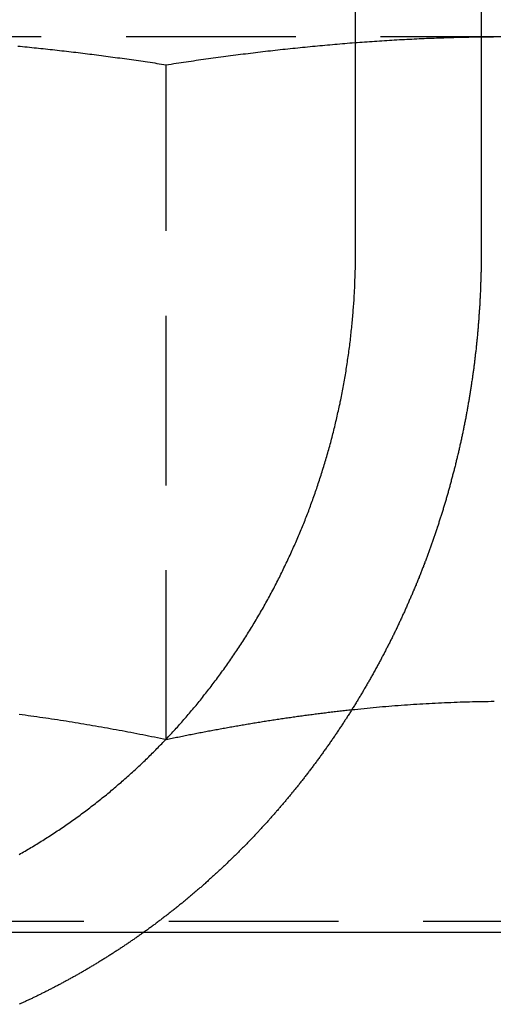
# Model space of a CAD drawing. Extents: x 195 to 1538, y 531 to 1057.
# Drawn here: x 1296 to 1299, y 966 to 973 of the extents above; entities that cross this region are included whole.
import ezdxf

# ---------------------------------------------------------------- set-up
doc = ezdxf.new("R2010")
doc.units = 0
doc.header["$LTSCALE"] = 5
doc.linetypes.add('VERDECKT', pattern=[0.375, 0.25, -0.125])
doc.layers.get('0').update_dxf_attribs({"linetype": 'CONTINUOUS'})
doc.layers.add('STEMPEL', color=3, linetype='CONTINUOUS')

# ---------------------------------------------------------------- blocks, each defined once
blk = doc.blocks.new('A$C63EDF19C')
at = {"extrusion": (-2e-16, 1, -2e-16)}
for p, q in [((-433.85406, 34), (-433.85406, 40.5)), ((-432.92801, 40.5), (-432.92801, 34)), ((-432.92801, 35.6), (-432.74878, 35.6)), ((-459.59368, 29), (-199.59368, 29))]:
    blk.add_line(p, q, dxfattribs=at)
at = {"color": 1, "linetype": 'VERDECKT', "extrusion": (-2e-16, 1, -2e-16)}
for p, q in [((-437.41988, 35.6), (-432.92801, 35.6)), ((-435.24878, 30.41792), (-435.24878, 35.39274)), ((-432.10553, 29.07743), (-438.39203, 29.07743))]:
    blk.add_line(p, q, dxfattribs=at)
at = {"color": 1}
for points in [[(-436.343, 35.5306, 0), (-436.326, 35.529, 0), (-436.309, 35.5273, 0), (-436.292, 35.5256, 0), (-436.274, 35.524, 0), (-436.257, 35.5223, 0), (-436.24, 35.5205, 0), (-436.223, 35.5188, 0), (-436.206, 35.517, 0), (-436.189, 35.5153, 0), (-436.172, 35.5135, 0), (-436.155, 35.5117, 0), (-436.138, 35.5098, 0), (-436.121, 35.508, 0), (-436.104, 35.5061, 0), (-436.086, 35.5042, 0), (-436.069, 35.5024, 0), (-436.052, 35.5004, 0), (-436.035, 35.4985, 0), (-436.018, 35.4966, 0), (-436.001, 35.4946, 0), (-435.984, 35.4926, 0), (-435.967, 35.4906, 0), (-435.95, 35.4886, 0), (-435.933, 35.4866, 0), (-435.915, 35.4846, 0), (-435.898, 35.4825, 0), (-435.881, 35.4804, 0), (-435.864, 35.4783, 0), (-435.847, 35.4762, 0), (-435.83, 35.4741, 0), (-435.813, 35.472, 0), (-435.796, 35.4698, 0), (-435.779, 35.4676, 0), (-435.762, 35.4655, 0), (-435.745, 35.4633, 0), (-435.727, 35.461, 0), (-435.71, 35.4588, 0), (-435.693, 35.4565, 0), (-435.676, 35.4543, 0), (-435.659, 35.452, 0), (-435.642, 35.4497, 0), (-435.625, 35.4474, 0), (-435.608, 35.4451, 0), (-435.591, 35.4427, 0), (-435.574, 35.4404, 0), (-435.556, 35.438, 0), (-435.539, 35.4356, 0), (-435.522, 35.4332, 0), (-435.505, 35.4308, 0), (-435.488, 35.4284, 0), (-435.471, 35.4259, 0), (-435.454, 35.4234, 0), (-435.437, 35.421, 0), (-435.42, 35.4185, 0), (-435.403, 35.416, 0), (-435.386, 35.4134, 0), (-435.368, 35.4109, 0), (-435.351, 35.4084, 0), (-435.334, 35.4058, 0), (-435.317, 35.4032, 0), (-435.3, 35.4006, 0), (-435.283, 35.398, 0), (-435.266, 35.3954, 0), (-435.249, 35.3927, 0)], [(-435.249, 35.3927, 0), (-435.231, 35.3956, 0), (-435.212, 35.3984, 0), (-435.194, 35.4011, 0), (-435.176, 35.4039, 0), (-435.157, 35.4067, 0), (-435.139, 35.4094, 0), (-435.121, 35.4121, 0), (-435.103, 35.4148, 0), (-435.084, 35.4175, 0), (-435.066, 35.4202, 0), (-435.048, 35.4228, 0), (-435.029, 35.4255, 0), (-435.011, 35.4281, 0), (-434.993, 35.4307, 0), (-434.975, 35.4333, 0), (-434.956, 35.4359, 0), (-434.938, 35.4384, 0), (-434.92, 35.4409, 0), (-434.902, 35.4435, 0), (-434.883, 35.446, 0), (-434.865, 35.4484, 0), (-434.847, 35.4509, 0), (-434.828, 35.4533, 0), (-434.81, 35.4558, 0), (-434.792, 35.4582, 0), (-434.774, 35.4606, 0), (-434.755, 35.4629, 0), (-434.737, 35.4653, 0), (-434.719, 35.4676, 0), (-434.701, 35.47, 0), (-434.682, 35.4723, 0), (-434.664, 35.4745, 0), (-434.646, 35.4768, 0), (-434.627, 35.4791, 0), (-434.609, 35.4813, 0), (-434.591, 35.4835, 0), (-434.573, 35.4857, 0), (-434.554, 35.4879, 0), (-434.536, 35.49, 0), (-434.518, 35.4922, 0), (-434.5, 35.4943, 0), (-434.481, 35.4964, 0), (-434.463, 35.4984, 0), (-434.445, 35.5005, 0), (-434.426, 35.5026, 0), (-434.408, 35.5046, 0), (-434.39, 35.5066, 0), (-434.372, 35.5086, 0), (-434.353, 35.5105, 0), (-434.335, 35.5125, 0), (-434.317, 35.5144, 0), (-434.299, 35.5163, 0), (-434.28, 35.5182, 0), (-434.262, 35.5201, 0), (-434.244, 35.5219, 0), (-434.225, 35.5237, 0), (-434.207, 35.5255, 0), (-434.189, 35.5273, 0), (-434.171, 35.5291, 0), (-434.152, 35.5308, 0), (-434.134, 35.5326, 0), (-434.116, 35.5343, 0), (-434.098, 35.536, 0), (-434.079, 35.5376, 0), (-434.061, 35.5393, 0), (-434.043, 35.5409, 0), (-434.024, 35.5425, 0), (-434.006, 35.5441, 0), (-433.988, 35.5456, 0), (-433.97, 35.5472, 0), (-433.951, 35.5487, 0), (-433.933, 35.5502, 0), (-433.915, 35.5517, 0), (-433.897, 35.5532, 0), (-433.878, 35.5546, 0), (-433.86, 35.556, 0), (-433.842, 35.5574, 0), (-433.823, 35.5588, 0), (-433.805, 35.5601, 0), (-433.787, 35.5615, 0), (-433.769, 35.5628, 0), (-433.75, 35.5641, 0), (-433.732, 35.5653, 0), (-433.714, 35.5666, 0), (-433.696, 35.5678, 0), (-433.677, 35.569, 0), (-433.659, 35.5702, 0), (-433.641, 35.5713, 0), (-433.622, 35.5725, 0), (-433.604, 35.5736, 0), (-433.586, 35.5747, 0), (-433.568, 35.5758, 0), (-433.549, 35.5768, 0), (-433.531, 35.5778, 0), (-433.513, 35.5788, 0), (-433.494, 35.5798, 0), (-433.476, 35.5808, 0), (-433.458, 35.5817, 0), (-433.44, 35.5826, 0), (-433.421, 35.5835, 0), (-433.403, 35.5844, 0), (-433.385, 35.5852, 0), (-433.367, 35.5861, 0), (-433.348, 35.5869, 0), (-433.33, 35.5876, 0), (-433.312, 35.5884, 0), (-433.293, 35.5891, 0), (-433.275, 35.5898, 0), (-433.257, 35.5905, 0), (-433.239, 35.5912, 0), (-433.22, 35.5918, 0), (-433.202, 35.5924, 0), (-433.184, 35.593, 0), (-433.166, 35.5936, 0), (-433.147, 35.5941, 0), (-433.129, 35.5947, 0), (-433.111, 35.5952, 0), (-433.092, 35.5956, 0), (-433.074, 35.5961, 0), (-433.056, 35.5965, 0), (-433.038, 35.5969, 0), (-433.019, 35.5973, 0), (-433.001, 35.5976, 0), (-432.983, 35.598, 0), (-432.965, 35.5983, 0), (-432.946, 35.5985, 0), (-432.928, 35.5988, 0)], [(-435.249, 30.4179, 0), (-435.27, 30.4225, 0), (-435.292, 30.427, 0), (-435.314, 30.4314, 0), (-435.335, 30.4359, 0), (-435.357, 30.4403, 0), (-435.379, 30.4447, 0), (-435.4, 30.449, 0), (-435.422, 30.4534, 0), (-435.444, 30.4576, 0), (-435.466, 30.4619, 0), (-435.487, 30.4661, 0), (-435.509, 30.4703, 0), (-435.531, 30.4745, 0), (-435.552, 30.4786, 0), (-435.574, 30.4827, 0), (-435.596, 30.4867, 0), (-435.617, 30.4907, 0), (-435.639, 30.4947, 0), (-435.661, 30.4987, 0), (-435.682, 30.5026, 0), (-435.704, 30.5065, 0), (-435.726, 30.5104, 0), (-435.747, 30.5142, 0), (-435.769, 30.518, 0), (-435.791, 30.5217, 0), (-435.812, 30.5254, 0), (-435.834, 30.5291, 0), (-435.856, 30.5328, 0), (-435.877, 30.5364, 0), (-435.899, 30.5399, 0), (-435.921, 30.5435, 0), (-435.942, 30.547, 0), (-435.964, 30.5505, 0), (-435.986, 30.5539, 0), (-436.007, 30.5573, 0), (-436.029, 30.5607, 0), (-436.051, 30.564, 0), (-436.072, 30.5673, 0), (-436.094, 30.5705, 0), (-436.116, 30.5737, 0), (-436.137, 30.5769, 0), (-436.159, 30.5801, 0), (-436.181, 30.5832, 0), (-436.202, 30.5862, 0), (-436.224, 30.5893, 0), (-436.246, 30.5923, 0), (-436.267, 30.5952, 0), (-436.289, 30.5981, 0), (-436.311, 30.601, 0), (-436.332, 30.6038, 0)], [(-433.883, 30.6373, 0), (-433.893, 30.6361, 0), (-433.904, 30.635, 0), (-433.915, 30.6338, 0), (-433.926, 30.6326, 0), (-433.936, 30.6314, 0), (-433.947, 30.6302, 0), (-433.958, 30.629, 0), (-433.969, 30.6278, 0), (-433.979, 30.6266, 0), (-433.99, 30.6253, 0), (-434.001, 30.6241, 0), (-434.012, 30.6228, 0), (-434.022, 30.6216, 0), (-434.033, 30.6203, 0), (-434.044, 30.619, 0), (-434.055, 30.6177, 0), (-434.066, 30.6164, 0), (-434.076, 30.6151, 0), (-434.087, 30.6138, 0), (-434.098, 30.6124, 0), (-434.109, 30.6111, 0), (-434.119, 30.6097, 0), (-434.13, 30.6084, 0), (-434.141, 30.607, 0), (-434.152, 30.6056, 0), (-434.162, 30.6042, 0), (-434.173, 30.6028, 0), (-434.184, 30.6014, 0), (-434.195, 30.6, 0), (-434.205, 30.5985, 0), (-434.216, 30.5971, 0), (-434.227, 30.5956, 0), (-434.238, 30.5942, 0), (-434.248, 30.5927, 0), (-434.259, 30.5912, 0), (-434.27, 30.5898, 0), (-434.281, 30.5883, 0), (-434.291, 30.5868, 0), (-434.302, 30.5852, 0), (-434.313, 30.5837, 0), (-434.324, 30.5822, 0), (-434.334, 30.5806, 0), (-434.345, 30.5791, 0), (-434.356, 30.5775, 0), (-434.367, 30.576, 0), (-434.377, 30.5744, 0), (-434.388, 30.5728, 0), (-434.399, 30.5712, 0), (-434.41, 30.5696, 0), (-434.42, 30.568, 0), (-434.431, 30.5664, 0), (-434.442, 30.5647, 0), (-434.453, 30.5631, 0), (-434.464, 30.5614, 0), (-434.474, 30.5598, 0), (-434.485, 30.5581, 0), (-434.496, 30.5564, 0), (-434.507, 30.5547, 0), (-434.517, 30.553, 0), (-434.528, 30.5513, 0), (-434.539, 30.5496, 0), (-434.55, 30.5479, 0), (-434.56, 30.5462, 0), (-434.571, 30.5444, 0), (-434.582, 30.5427, 0), (-434.593, 30.5409, 0), (-434.603, 30.5392, 0), (-434.614, 30.5374, 0), (-434.625, 30.5356, 0), (-434.636, 30.5338, 0), (-434.646, 30.532, 0), (-434.657, 30.5302, 0), (-434.668, 30.5284, 0), (-434.679, 30.5266, 0), (-434.689, 30.5247, 0), (-434.7, 30.5229, 0), (-434.711, 30.521, 0), (-434.722, 30.5192, 0), (-434.732, 30.5173, 0), (-434.743, 30.5154, 0), (-434.754, 30.5135, 0), (-434.765, 30.5116, 0), (-434.775, 30.5097, 0), (-434.786, 30.5078, 0), (-434.797, 30.5059, 0), (-434.808, 30.504, 0), (-434.819, 30.502, 0), (-434.829, 30.5001, 0), (-434.84, 30.4981, 0), (-434.851, 30.4962, 0), (-434.862, 30.4942, 0), (-434.872, 30.4922, 0), (-434.883, 30.4902, 0), (-434.894, 30.4883, 0), (-434.905, 30.4862, 0), (-434.915, 30.4842, 0), (-434.926, 30.4822, 0), (-434.937, 30.4802, 0), (-434.948, 30.4782, 0), (-434.958, 30.4761, 0), (-434.969, 30.4741, 0), (-434.98, 30.472, 0), (-434.991, 30.4699, 0), (-435.001, 30.4679, 0), (-435.012, 30.4658, 0), (-435.023, 30.4637, 0), (-435.034, 30.4616, 0), (-435.044, 30.4595, 0), (-435.055, 30.4574, 0), (-435.066, 30.4552, 0), (-435.077, 30.4531, 0), (-435.087, 30.451, 0), (-435.098, 30.4488, 0), (-435.109, 30.4467, 0), (-435.12, 30.4445, 0), (-435.13, 30.4423, 0), (-435.141, 30.4401, 0), (-435.152, 30.438, 0), (-435.163, 30.4358, 0), (-435.173, 30.4336, 0), (-435.184, 30.4313, 0), (-435.195, 30.4291, 0), (-435.206, 30.4269, 0), (-435.217, 30.4247, 0), (-435.227, 30.4224, 0), (-435.238, 30.4202, 0), (-435.249, 30.4179, 0)], [(-435.413, 29, 0), (-435.419, 28.9959, 0), (-435.424, 28.9918, 0), (-435.43, 28.9876, 0), (-435.436, 28.9835, 0), (-435.442, 28.9794, 0), (-435.448, 28.9753, 0), (-435.453, 28.9713, 0), (-435.459, 28.9672, 0), (-435.465, 28.9631, 0), (-435.471, 28.9591, 0), (-435.477, 28.955, 0), (-435.482, 28.951, 0), (-435.488, 28.947, 0), (-435.494, 28.9429, 0), (-435.5, 28.9389, 0), (-435.506, 28.9349, 0), (-435.512, 28.9309, 0), (-435.517, 28.9269, 0), (-435.523, 28.9229, 0), (-435.529, 28.919, 0), (-435.535, 28.915, 0), (-435.541, 28.911, 0), (-435.547, 28.9071, 0), (-435.553, 28.9032, 0), (-435.558, 28.8992, 0), (-435.564, 28.8953, 0), (-435.57, 28.8914, 0), (-435.576, 28.8875, 0), (-435.582, 28.8836, 0), (-435.588, 28.8797, 0), (-435.594, 28.8758, 0), (-435.6, 28.8719, 0), (-435.606, 28.8681, 0), (-435.611, 28.8642, 0), (-435.617, 28.8604, 0), (-435.623, 28.8566, 0), (-435.629, 28.8527, 0), (-435.635, 28.8489, 0), (-435.641, 28.8451, 0), (-435.647, 28.8413, 0), (-435.653, 28.8375, 0), (-435.659, 28.8337, 0), (-435.665, 28.8299, 0), (-435.671, 28.8262, 0), (-435.677, 28.8224, 0), (-435.682, 28.8187, 0), (-435.688, 28.8149, 0), (-435.694, 28.8112, 0), (-435.7, 28.8075, 0), (-435.706, 28.8038, 0), (-435.712, 28.8001, 0), (-435.718, 28.7964, 0), (-435.724, 28.7927, 0), (-435.73, 28.789, 0), (-435.736, 28.7854, 0), (-435.742, 28.7817, 0), (-435.748, 28.7781, 0), (-435.754, 28.7744, 0), (-435.76, 28.7708, 0), (-435.766, 28.7672, 0), (-435.772, 28.7636, 0), (-435.778, 28.76, 0), (-435.784, 28.7564, 0), (-435.79, 28.7528, 0), (-435.796, 28.7492, 0), (-435.802, 28.7457, 0), (-435.808, 28.7421, 0), (-435.814, 28.7386, 0), (-435.819, 28.735, 0), (-435.825, 28.7315, 0), (-435.831, 28.728, 0), (-435.837, 28.7245, 0), (-435.843, 28.721, 0), (-435.849, 28.7175, 0), (-435.855, 28.714, 0), (-435.861, 28.7106, 0), (-435.867, 28.7071, 0), (-435.873, 28.7037, 0), (-435.879, 28.7002, 0), (-435.885, 28.6968, 0), (-435.891, 28.6934, 0), (-435.897, 28.69, 0), (-435.903, 28.6866, 0), (-435.909, 28.6832, 0), (-435.915, 28.6798, 0), (-435.921, 28.6764, 0), (-435.927, 28.6731, 0), (-435.933, 28.6697, 0), (-435.939, 28.6664, 0), (-435.945, 28.6631, 0), (-435.951, 28.6597, 0), (-435.957, 28.6564, 0), (-435.963, 28.6531, 0), (-435.969, 28.6499, 0), (-435.975, 28.6466, 0), (-435.981, 28.6433, 0), (-435.987, 28.64, 0), (-435.993, 28.6368, 0), (-435.999, 28.6336, 0), (-436.005, 28.6303, 0), (-436.011, 28.6271, 0), (-436.017, 28.6239, 0), (-436.023, 28.6207, 0), (-436.029, 28.6175, 0), (-436.035, 28.6143, 0), (-436.041, 28.6112, 0), (-436.047, 28.608, 0), (-436.053, 28.6048, 0), (-436.059, 28.6017, 0), (-436.065, 28.5986, 0), (-436.071, 28.5955, 0), (-436.077, 28.5923, 0), (-436.083, 28.5892, 0), (-436.089, 28.5862, 0), (-436.095, 28.5831, 0), (-436.101, 28.58, 0), (-436.107, 28.577, 0), (-436.113, 28.5739, 0), (-436.119, 28.5709, 0), (-436.125, 28.5678, 0), (-436.131, 28.5648, 0), (-436.137, 28.5618, 0), (-436.143, 28.5588, 0), (-436.149, 28.5558, 0), (-436.155, 28.5528, 0), (-436.161, 28.5499, 0), (-436.167, 28.5469, 0), (-436.172, 28.544, 0), (-436.178, 28.541, 0), (-436.184, 28.5381, 0), (-436.19, 28.5352, 0), (-436.196, 28.5323, 0), (-436.202, 28.5294, 0), (-436.208, 28.5265, 0), (-436.214, 28.5236, 0), (-436.22, 28.5207, 0), (-436.226, 28.5179, 0), (-436.232, 28.515, 0), (-436.238, 28.5122, 0), (-436.244, 28.5094, 0), (-436.25, 28.5066, 0), (-436.256, 28.5038, 0), (-436.262, 28.501, 0), (-436.267, 28.4982, 0), (-436.273, 28.4954, 0), (-436.279, 28.4926, 0), (-436.285, 28.4899, 0), (-436.291, 28.4871, 0), (-436.297, 28.4844, 0), (-436.303, 28.4817, 0), (-436.309, 28.479, 0), (-436.315, 28.4763, 0), (-436.321, 28.4736, 0), (-436.326, 28.4709, 0), (-436.332, 28.4682, 0)]]:
    blk.add_polyline3d(points, dxfattribs=at)
for points in [[(-432.928, 35.5988, 0), (-432.927, 35.5988, 0), (-432.925, 35.5988, 0), (-432.924, 35.5989, 0), (-432.922, 35.5989, 0), (-432.921, 35.5989, 0), (-432.92, 35.5989, 0), (-432.918, 35.5989, 0), (-432.917, 35.5989, 0), (-432.915, 35.599, 0), (-432.914, 35.599, 0), (-432.912, 35.599, 0), (-432.911, 35.599, 0), (-432.91, 35.599, 0), (-432.908, 35.5991, 0), (-432.907, 35.5991, 0), (-432.905, 35.5991, 0), (-432.904, 35.5991, 0), (-432.903, 35.5991, 0), (-432.901, 35.5991, 0), (-432.9, 35.5991, 0), (-432.898, 35.5992, 0), (-432.897, 35.5992, 0), (-432.896, 35.5992, 0), (-432.894, 35.5992, 0), (-432.893, 35.5992, 0), (-432.891, 35.5992, 0), (-432.89, 35.5993, 0), (-432.888, 35.5993, 0), (-432.887, 35.5993, 0), (-432.886, 35.5993, 0), (-432.884, 35.5993, 0), (-432.883, 35.5993, 0), (-432.881, 35.5993, 0), (-432.88, 35.5994, 0), (-432.879, 35.5994, 0), (-432.877, 35.5994, 0), (-432.876, 35.5994, 0), (-432.874, 35.5994, 0), (-432.873, 35.5994, 0), (-432.872, 35.5994, 0), (-432.87, 35.5994, 0), (-432.869, 35.5995, 0), (-432.867, 35.5995, 0), (-432.866, 35.5995, 0), (-432.865, 35.5995, 0), (-432.863, 35.5995, 0), (-432.862, 35.5995, 0), (-432.86, 35.5995, 0), (-432.859, 35.5995, 0), (-432.857, 35.5996, 0), (-432.856, 35.5996, 0), (-432.855, 35.5996, 0), (-432.853, 35.5996, 0), (-432.852, 35.5996, 0), (-432.85, 35.5996, 0), (-432.849, 35.5996, 0), (-432.848, 35.5996, 0), (-432.846, 35.5996, 0), (-432.845, 35.5997, 0), (-432.843, 35.5997, 0), (-432.842, 35.5997, 0), (-432.841, 35.5997, 0), (-432.839, 35.5997, 0), (-432.838, 35.5997, 0)], [(-436.333, 29.573, 0), (-436.322, 29.5791, 0), (-436.311, 29.5854, 0), (-436.3, 29.5916, 0), (-436.289, 29.5979, 0), (-436.278, 29.6042, 0), (-436.267, 29.6106, 0), (-436.257, 29.617, 0), (-436.246, 29.6234, 0), (-436.235, 29.6299, 0), (-436.224, 29.6364, 0), (-436.213, 29.643, 0), (-436.203, 29.6496, 0), (-436.192, 29.6562, 0), (-436.181, 29.6628, 0), (-436.17, 29.6695, 0), (-436.159, 29.6763, 0), (-436.149, 29.683, 0), (-436.138, 29.6898, 0), (-436.127, 29.6967, 0), (-436.116, 29.7035, 0), (-436.106, 29.7104, 0), (-436.095, 29.7174, 0), (-436.084, 29.7243, 0), (-436.073, 29.7313, 0), (-436.063, 29.7384, 0), (-436.052, 29.7455, 0), (-436.041, 29.7526, 0), (-436.031, 29.7597, 0), (-436.02, 29.7669, 0), (-436.009, 29.7741, 0), (-435.999, 29.7814, 0), (-435.988, 29.7886, 0), (-435.978, 29.7959, 0), (-435.967, 29.8033, 0), (-435.957, 29.8107, 0), (-435.946, 29.8181, 0), (-435.936, 29.8255, 0), (-435.925, 29.833, 0), (-435.915, 29.8405, 0), (-435.904, 29.8481, 0), (-435.894, 29.8556, 0), (-435.883, 29.8632, 0), (-435.873, 29.8709, 0), (-435.863, 29.8785, 0), (-435.852, 29.8862, 0), (-435.842, 29.894, 0), (-435.832, 29.9017, 0), (-435.822, 29.9095, 0), (-435.811, 29.9173, 0), (-435.801, 29.9252, 0), (-435.791, 29.9331, 0), (-435.781, 29.941, 0), (-435.771, 29.9489, 0), (-435.76, 29.9568, 0), (-435.75, 29.9648, 0), (-435.74, 29.9728, 0), (-435.73, 29.9809, 0), (-435.72, 29.9889, 0), (-435.71, 29.997, 0), (-435.7, 30.0051, 0), (-435.69, 30.0132, 0), (-435.68, 30.0214, 0), (-435.67, 30.0296, 0), (-435.66, 30.0377, 0), (-435.651, 30.046, 0), (-435.641, 30.0542, 0), (-435.631, 30.0625, 0), (-435.621, 30.0708, 0), (-435.612, 30.0791, 0), (-435.602, 30.0874, 0), (-435.592, 30.0957, 0), (-435.582, 30.1041, 0), (-435.573, 30.1125, 0), (-435.563, 30.1209, 0), (-435.554, 30.1293, 0), (-435.544, 30.1377, 0), (-435.535, 30.1462, 0), (-435.525, 30.1547, 0), (-435.516, 30.1631, 0), (-435.506, 30.1716, 0), (-435.497, 30.1802, 0), (-435.488, 30.1887, 0), (-435.478, 30.1972, 0), (-435.469, 30.2058, 0), (-435.46, 30.2144, 0), (-435.451, 30.223, 0), (-435.441, 30.2316, 0), (-435.432, 30.2402, 0), (-435.423, 30.2488, 0), (-435.414, 30.2575, 0), (-435.405, 30.2661, 0), (-435.396, 30.2748, 0), (-435.387, 30.2834, 0), (-435.378, 30.2921, 0), (-435.369, 30.3008, 0), (-435.36, 30.3095, 0), (-435.352, 30.3182, 0), (-435.343, 30.327, 0), (-435.334, 30.3357, 0), (-435.325, 30.3444, 0), (-435.317, 30.3532, 0), (-435.308, 30.3619, 0), (-435.3, 30.3707, 0), (-435.291, 30.3794, 0), (-435.282, 30.3882, 0), (-435.274, 30.397, 0), (-435.266, 30.4057, 0), (-435.257, 30.4145, 0), (-435.249, 30.4233, 0), (-435.24, 30.4321, 0), (-435.232, 30.4409, 0), (-435.224, 30.4497, 0), (-435.216, 30.4585, 0), (-435.208, 30.4673, 0), (-435.199, 30.4761, 0), (-435.191, 30.485, 0), (-435.183, 30.4939, 0), (-435.175, 30.5029, 0), (-435.167, 30.5119, 0), (-435.159, 30.521, 0), (-435.151, 30.5301, 0), (-435.142, 30.5392, 0), (-435.134, 30.5484, 0), (-435.126, 30.5576, 0), (-435.118, 30.5669, 0), (-435.11, 30.5762, 0), (-435.102, 30.5856, 0), (-435.094, 30.5949, 0), (-435.086, 30.6044, 0), (-435.078, 30.6139, 0), (-435.07, 30.6234, 0), (-435.062, 30.6329, 0), (-435.053, 30.6425, 0), (-435.045, 30.6522, 0), (-435.037, 30.6618, 0), (-435.029, 30.6715, 0), (-435.021, 30.6813, 0), (-435.013, 30.6911, 0), (-435.005, 30.7009, 0), (-434.997, 30.7108, 0), (-434.989, 30.7206, 0), (-434.981, 30.7306, 0), (-434.973, 30.7406, 0), (-434.966, 30.7506, 0), (-434.958, 30.7606, 0), (-434.95, 30.7707, 0), (-434.942, 30.7808, 0), (-434.934, 30.7909, 0), (-434.926, 30.8011, 0), (-434.918, 30.8113, 0), (-434.91, 30.8216, 0), (-434.903, 30.8319, 0), (-434.895, 30.8422, 0), (-434.887, 30.8525, 0), (-434.879, 30.8629, 0), (-434.871, 30.8733, 0), (-434.864, 30.8838, 0), (-434.856, 30.8942, 0), (-434.848, 30.9048, 0), (-434.841, 30.9153, 0), (-434.833, 30.9259, 0), (-434.825, 30.9365, 0), (-434.818, 30.9471, 0), (-434.81, 30.9577, 0), (-434.802, 30.9684, 0), (-434.795, 30.9792, 0), (-434.787, 30.9899, 0), (-434.78, 31.0007, 0), (-434.772, 31.0115, 0), (-434.765, 31.0223, 0), (-434.757, 31.0332, 0), (-434.75, 31.044, 0), (-434.743, 31.055, 0), (-434.735, 31.0659, 0), (-434.728, 31.0769, 0), (-434.721, 31.0878, 0), (-434.713, 31.0989, 0), (-434.706, 31.1099, 0), (-434.699, 31.121, 0), (-434.692, 31.1321, 0), (-434.684, 31.1432, 0), (-434.677, 31.1543, 0), (-434.67, 31.1655, 0), (-434.663, 31.1767, 0), (-434.656, 31.1879, 0), (-434.649, 31.1991, 0), (-434.642, 31.2103, 0), (-434.635, 31.2216, 0), (-434.628, 31.2329, 0), (-434.621, 31.2442, 0), (-434.614, 31.2556, 0), (-434.607, 31.2669, 0), (-434.6, 31.2783, 0), (-434.593, 31.2897, 0), (-434.587, 31.3011, 0), (-434.58, 31.3126, 0), (-434.573, 31.324, 0), (-434.566, 31.3355, 0), (-434.56, 31.347, 0), (-434.553, 31.3585, 0), (-434.546, 31.37, 0), (-434.54, 31.3815, 0), (-434.533, 31.3931, 0), (-434.527, 31.4046, 0), (-434.52, 31.4162, 0), (-434.514, 31.4278, 0), (-434.508, 31.4394, 0), (-434.501, 31.451, 0), (-434.495, 31.4626, 0), (-434.489, 31.4743, 0), (-434.482, 31.4859, 0), (-434.476, 31.4976, 0), (-434.47, 31.5092, 0), (-434.464, 31.5209, 0), (-434.457, 31.5326, 0), (-434.451, 31.5443, 0), (-434.445, 31.556, 0), (-434.439, 31.5677, 0), (-434.433, 31.5794, 0), (-434.427, 31.5911, 0), (-434.421, 31.6029, 0), (-434.415, 31.6146, 0), (-434.409, 31.6263, 0), (-434.404, 31.6381, 0), (-434.398, 31.6498, 0), (-434.392, 31.6615, 0), (-434.386, 31.6733, 0), (-434.381, 31.685, 0), (-434.375, 31.6968, 0), (-434.369, 31.7085, 0), (-434.364, 31.7203, 0), (-434.358, 31.7321, 0), (-434.353, 31.7438, 0), (-434.347, 31.7556, 0), (-434.342, 31.7673, 0), (-434.336, 31.7791, 0), (-434.331, 31.7908, 0), (-434.325, 31.8026, 0), (-434.32, 31.8143, 0), (-434.315, 31.826, 0), (-434.31, 31.8378, 0), (-434.304, 31.8495, 0), (-434.299, 31.8612, 0), (-434.294, 31.8729, 0), (-434.289, 31.8846, 0), (-434.284, 31.8963, 0), (-434.279, 31.908, 0), (-434.274, 31.9197, 0), (-434.269, 31.9314, 0), (-434.264, 31.9431, 0), (-434.259, 31.9547, 0), (-434.254, 31.9664, 0), (-434.25, 31.978, 0), (-434.245, 31.9896, 0), (-434.24, 32.0012, 0), (-434.235, 32.0128, 0), (-434.231, 32.0244, 0), (-434.226, 32.036, 0), (-434.222, 32.0476, 0), (-434.217, 32.0591, 0), (-434.213, 32.0707, 0), (-434.208, 32.0822, 0), (-434.204, 32.0937, 0), (-434.199, 32.1053, 0), (-434.195, 32.1168, 0), (-434.191, 32.1285, 0), (-434.186, 32.1401, 0), (-434.182, 32.1519, 0), (-434.178, 32.1636, 0), (-434.173, 32.1754, 0), (-434.169, 32.1872, 0), (-434.165, 32.1991, 0), (-434.161, 32.211, 0), (-434.156, 32.2229, 0), (-434.152, 32.2349, 0), (-434.148, 32.2469, 0), (-434.144, 32.2589, 0), (-434.14, 32.271, 0), (-434.136, 32.2831, 0), (-434.132, 32.2953, 0), (-434.128, 32.3074, 0), (-434.124, 32.3196, 0), (-434.12, 32.3319, 0), (-434.116, 32.3442, 0), (-434.112, 32.3565, 0), (-434.108, 32.3688, 0), (-434.104, 32.3812, 0), (-434.1, 32.3936, 0), (-434.096, 32.406, 0), (-434.092, 32.4185, 0), (-434.088, 32.4309, 0), (-434.084, 32.4435, 0), (-434.081, 32.456, 0), (-434.077, 32.4686, 0), (-434.073, 32.4812, 0), (-434.069, 32.4938, 0), (-434.066, 32.5064, 0), (-434.062, 32.5191, 0), (-434.059, 32.5318, 0), (-434.055, 32.5445, 0), (-434.051, 32.5573, 0), (-434.048, 32.5701, 0), (-434.044, 32.5829, 0), (-434.041, 32.5957, 0), (-434.037, 32.6085, 0), (-434.034, 32.6214, 0), (-434.03, 32.6343, 0), (-434.027, 32.6472, 0), (-434.024, 32.6601, 0), (-434.02, 32.673, 0), (-434.017, 32.686, 0), (-434.014, 32.699, 0), (-434.011, 32.712, 0), (-434.007, 32.725, 0), (-434.004, 32.7381, 0), (-434.001, 32.7511, 0), (-433.998, 32.7642, 0), (-433.995, 32.7773, 0), (-433.992, 32.7904, 0), (-433.989, 32.8035, 0), (-433.986, 32.8166, 0), (-433.983, 32.8298, 0), (-433.98, 32.843, 0), (-433.977, 32.8562, 0), (-433.974, 32.8693, 0), (-433.971, 32.8826, 0), (-433.968, 32.8958, 0), (-433.966, 32.909, 0), (-433.963, 32.9222, 0), (-433.96, 32.9355, 0), (-433.958, 32.9488, 0), (-433.955, 32.962, 0), (-433.952, 32.9753, 0), (-433.95, 32.9886, 0), (-433.947, 33.0019, 0), (-433.945, 33.0152, 0), (-433.942, 33.0286, 0), (-433.94, 33.0419, 0), (-433.937, 33.0552, 0), (-433.935, 33.0686, 0), (-433.933, 33.0819, 0), (-433.931, 33.0953, 0), (-433.928, 33.1086, 0), (-433.926, 33.122, 0), (-433.924, 33.1353, 0), (-433.922, 33.1487, 0), (-433.92, 33.1621, 0), (-433.918, 33.1755, 0), (-433.916, 33.1888, 0), (-433.913, 33.2022, 0), (-433.912, 33.2156, 0), (-433.91, 33.229, 0), (-433.908, 33.2423, 0), (-433.906, 33.2557, 0), (-433.904, 33.2691, 0), (-433.902, 33.2825, 0), (-433.9, 33.2958, 0), (-433.899, 33.3092, 0), (-433.897, 33.3226, 0), (-433.895, 33.3359, 0), (-433.894, 33.3493, 0), (-433.892, 33.3626, 0), (-433.891, 33.376, 0), (-433.889, 33.3893, 0), (-433.888, 33.4027, 0), (-433.886, 33.416, 0), (-433.885, 33.4293, 0), (-433.883, 33.4426, 0), (-433.882, 33.4559, 0), (-433.881, 33.4692, 0), (-433.879, 33.4825, 0), (-433.878, 33.4958, 0), (-433.877, 33.509, 0), (-433.876, 33.5223, 0), (-433.874, 33.5355, 0), (-433.873, 33.5488, 0), (-433.872, 33.562, 0), (-433.871, 33.5752, 0), (-433.87, 33.5884, 0), (-433.869, 33.6015, 0), (-433.868, 33.6147, 0), (-433.867, 33.6278, 0), (-433.866, 33.641, 0), (-433.865, 33.6541, 0), (-433.865, 33.6672, 0), (-433.864, 33.6802, 0), (-433.863, 33.6933, 0), (-433.862, 33.7063, 0), (-433.862, 33.7194, 0), (-433.861, 33.7324, 0), (-433.86, 33.7454, 0), (-433.86, 33.7583, 0), (-433.859, 33.7713, 0), (-433.859, 33.7842, 0), (-433.858, 33.7971, 0), (-433.858, 33.8099, 0), (-433.857, 33.8228, 0), (-433.857, 33.8356, 0), (-433.856, 33.8484, 0), (-433.856, 33.8612, 0), (-433.856, 33.874, 0), (-433.855, 33.8867, 0), (-433.855, 33.8994, 0), (-433.855, 33.9121, 0), (-433.855, 33.9247, 0), (-433.854, 33.9373, 0), (-433.854, 33.9499, 0), (-433.854, 33.9625, 0), (-433.854, 33.975, 0), (-433.854, 33.9875, 0), (-433.854, 34, 0)], [(-432.928, 34, 0), (-432.928, 33.9927, 0), (-432.928, 33.9854, 0), (-432.928, 33.9782, 0), (-432.928, 33.9709, 0), (-432.928, 33.9635, 0), (-432.928, 33.9562, 0), (-432.928, 33.9489, 0), (-432.928, 33.9416, 0), (-432.928, 33.9342, 0), (-432.928, 33.9269, 0), (-432.929, 33.9195, 0), (-432.929, 33.9122, 0), (-432.929, 33.9048, 0), (-432.929, 33.8974, 0), (-432.929, 33.89, 0), (-432.929, 33.8826, 0), (-432.929, 33.8752, 0), (-432.929, 33.8678, 0), (-432.93, 33.8604, 0), (-432.93, 33.8529, 0), (-432.93, 33.8455, 0), (-432.93, 33.8381, 0), (-432.93, 33.8306, 0), (-432.93, 33.8232, 0), (-432.931, 33.8157, 0), (-432.931, 33.8082, 0), (-432.931, 33.8008, 0), (-432.931, 33.7933, 0), (-432.932, 33.7858, 0), (-432.932, 33.7783, 0), (-432.932, 33.7708, 0), (-432.932, 33.7633, 0), (-432.933, 33.7558, 0), (-432.933, 33.7482, 0), (-432.933, 33.7407, 0), (-432.934, 33.7332, 0), (-432.934, 33.7256, 0), (-432.934, 33.7181, 0), (-432.935, 33.7105, 0), (-432.935, 33.703, 0), (-432.935, 33.6954, 0), (-432.936, 33.6878, 0), (-432.936, 33.6802, 0), (-432.936, 33.6727, 0), (-432.937, 33.6651, 0), (-432.937, 33.6575, 0), (-432.937, 33.6499, 0), (-432.938, 33.6423, 0), (-432.938, 33.6347, 0), (-432.939, 33.627, 0), (-432.939, 33.6194, 0), (-432.94, 33.6118, 0), (-432.94, 33.6042, 0), (-432.941, 33.5965, 0), (-432.941, 33.5889, 0), (-432.942, 33.5812, 0), (-432.942, 33.5736, 0), (-432.943, 33.5659, 0), (-432.943, 33.5583, 0), (-432.944, 33.5506, 0), (-432.944, 33.5429, 0), (-432.945, 33.5353, 0), (-432.945, 33.5276, 0), (-432.946, 33.5199, 0), (-432.946, 33.5122, 0), (-432.947, 33.5045, 0), (-432.948, 33.4968, 0), (-432.948, 33.4891, 0), (-432.949, 33.4814, 0), (-432.949, 33.4737, 0), (-432.95, 33.466, 0), (-432.951, 33.4583, 0), (-432.951, 33.4506, 0), (-432.952, 33.4429, 0), (-432.953, 33.4351, 0), (-432.953, 33.4274, 0), (-432.954, 33.4197, 0), (-432.955, 33.4119, 0), (-432.955, 33.4042, 0), (-432.956, 33.3965, 0), (-432.957, 33.3887, 0), (-432.958, 33.381, 0), (-432.958, 33.3732, 0), (-432.959, 33.3655, 0), (-432.96, 33.3577, 0), (-432.961, 33.35, 0), (-432.962, 33.3422, 0), (-432.962, 33.3344, 0), (-432.963, 33.3267, 0), (-432.964, 33.3189, 0), (-432.965, 33.3111, 0), (-432.966, 33.3034, 0), (-432.966, 33.2956, 0), (-432.967, 33.2878, 0), (-432.968, 33.28, 0), (-432.969, 33.2723, 0), (-432.97, 33.2645, 0), (-432.971, 33.2567, 0), (-432.972, 33.2489, 0), (-432.973, 33.2411, 0), (-432.974, 33.2333, 0), (-432.975, 33.2256, 0), (-432.975, 33.2178, 0), (-432.976, 33.21, 0), (-432.977, 33.2022, 0), (-432.978, 33.1944, 0), (-432.979, 33.1866, 0), (-432.98, 33.1788, 0), (-432.981, 33.171, 0), (-432.982, 33.1632, 0), (-432.983, 33.1554, 0), (-432.984, 33.1476, 0), (-432.985, 33.1398, 0), (-432.986, 33.132, 0), (-432.988, 33.1242, 0), (-432.989, 33.1164, 0), (-432.99, 33.1086, 0), (-432.991, 33.1008, 0), (-432.992, 33.093, 0), (-432.993, 33.0852, 0), (-432.994, 33.0774, 0), (-432.995, 33.0695, 0), (-432.996, 33.0617, 0), (-432.998, 33.0539, 0), (-432.999, 33.0461, 0), (-433, 33.0383, 0), (-433.001, 33.0305, 0), (-433.002, 33.0227, 0), (-433.003, 33.0149, 0), (-433.005, 33.0071, 0), (-433.006, 32.9993, 0), (-433.007, 32.9915, 0), (-433.008, 32.9837, 0), (-433.01, 32.9759, 0), (-433.011, 32.9681, 0), (-433.012, 32.9603, 0), (-433.013, 32.9525, 0), (-433.015, 32.9447, 0), (-433.016, 32.9369, 0), (-433.017, 32.9291, 0), (-433.019, 32.9213, 0), (-433.02, 32.9135, 0), (-433.021, 32.9057, 0), (-433.023, 32.8979, 0), (-433.024, 32.8902, 0), (-433.025, 32.8824, 0), (-433.027, 32.8746, 0), (-433.028, 32.8668, 0), (-433.029, 32.859, 0), (-433.031, 32.8512, 0), (-433.032, 32.8435, 0), (-433.034, 32.8357, 0), (-433.035, 32.8279, 0), (-433.036, 32.8201, 0), (-433.038, 32.8124, 0), (-433.039, 32.8046, 0), (-433.041, 32.7968, 0), (-433.042, 32.7891, 0), (-433.044, 32.7813, 0), (-433.045, 32.7736, 0), (-433.047, 32.7658, 0), (-433.048, 32.758, 0), (-433.05, 32.7503, 0), (-433.051, 32.7425, 0), (-433.053, 32.7348, 0), (-433.055, 32.7271, 0), (-433.056, 32.7193, 0), (-433.058, 32.7116, 0), (-433.059, 32.7039, 0), (-433.061, 32.6961, 0), (-433.062, 32.6884, 0), (-433.064, 32.6807, 0), (-433.066, 32.673, 0), (-433.067, 32.6652, 0), (-433.069, 32.6575, 0), (-433.071, 32.6498, 0), (-433.072, 32.6421, 0), (-433.074, 32.6344, 0), (-433.076, 32.6267, 0), (-433.077, 32.619, 0), (-433.079, 32.6113, 0), (-433.081, 32.6036, 0), (-433.082, 32.5959, 0), (-433.084, 32.5883, 0), (-433.086, 32.5806, 0), (-433.087, 32.5729, 0), (-433.089, 32.5653, 0), (-433.091, 32.5576, 0), (-433.093, 32.5499, 0), (-433.095, 32.5423, 0), (-433.096, 32.5346, 0), (-433.098, 32.527, 0), (-433.1, 32.5193, 0), (-433.102, 32.5117, 0), (-433.104, 32.5041, 0), (-433.105, 32.4965, 0), (-433.107, 32.4888, 0), (-433.109, 32.4812, 0), (-433.111, 32.4736, 0), (-433.113, 32.466, 0), (-433.115, 32.4584, 0), (-433.116, 32.4508, 0), (-433.118, 32.4432, 0), (-433.12, 32.4356, 0), (-433.122, 32.428, 0), (-433.124, 32.4205, 0), (-433.126, 32.4129, 0), (-433.128, 32.4053, 0), (-433.13, 32.3978, 0), (-433.132, 32.3902, 0), (-433.134, 32.3827, 0), (-433.136, 32.3752, 0), (-433.138, 32.3676, 0), (-433.14, 32.3601, 0), (-433.142, 32.3526, 0), (-433.144, 32.3451, 0), (-433.146, 32.3375, 0), (-433.148, 32.33, 0), (-433.15, 32.3225, 0), (-433.152, 32.3151, 0), (-433.154, 32.3076, 0), (-433.156, 32.3001, 0), (-433.158, 32.2926, 0), (-433.16, 32.2852, 0), (-433.162, 32.2777, 0), (-433.164, 32.2702, 0), (-433.166, 32.2628, 0), (-433.168, 32.2554, 0), (-433.17, 32.2479, 0), (-433.172, 32.2405, 0), (-433.174, 32.2331, 0), (-433.177, 32.2257, 0), (-433.179, 32.2183, 0), (-433.181, 32.2109, 0), (-433.183, 32.2035, 0), (-433.185, 32.1961, 0), (-433.187, 32.1888, 0), (-433.189, 32.1814, 0), (-433.192, 32.174, 0), (-433.194, 32.1667, 0), (-433.196, 32.1593, 0), (-433.198, 32.152, 0), (-433.2, 32.1447, 0), (-433.203, 32.1374, 0), (-433.205, 32.1301, 0), (-433.207, 32.1228, 0), (-433.209, 32.1155, 0), (-433.211, 32.1082, 0), (-433.214, 32.1009, 0), (-433.216, 32.0936, 0), (-433.218, 32.0864, 0), (-433.22, 32.0791, 0), (-433.223, 32.0719, 0), (-433.225, 32.0646, 0), (-433.227, 32.0574, 0), (-433.23, 32.0502, 0), (-433.232, 32.043, 0), (-433.234, 32.0358, 0), (-433.237, 32.0286, 0), (-433.239, 32.0214, 0), (-433.241, 32.0142, 0), (-433.243, 32.0071, 0), (-433.246, 31.9999, 0), (-433.248, 31.9928, 0), (-433.251, 31.9856, 0), (-433.253, 31.9785, 0), (-433.255, 31.9714, 0), (-433.258, 31.9643, 0), (-433.26, 31.9572, 0), (-433.262, 31.9501, 0), (-433.265, 31.943, 0), (-433.267, 31.9359, 0), (-433.27, 31.9289, 0), (-433.272, 31.9218, 0), (-433.274, 31.9148, 0), (-433.277, 31.9077, 0), (-433.279, 31.9007, 0), (-433.282, 31.8937, 0), (-433.284, 31.8867, 0), (-433.287, 31.8797, 0), (-433.289, 31.8727, 0), (-433.291, 31.8657, 0), (-433.294, 31.8588, 0), (-433.296, 31.8518, 0), (-433.299, 31.8449, 0), (-433.301, 31.8379, 0), (-433.304, 31.831, 0), (-433.306, 31.8241, 0), (-433.309, 31.8172, 0), (-433.311, 31.8103, 0), (-433.314, 31.8034, 0), (-433.316, 31.7966, 0), (-433.319, 31.7897, 0), (-433.321, 31.7829, 0), (-433.324, 31.776, 0), (-433.326, 31.7692, 0), (-433.329, 31.7624, 0), (-433.331, 31.7556, 0), (-433.334, 31.7488, 0), (-433.336, 31.742, 0), (-433.339, 31.7352, 0), (-433.342, 31.7285, 0), (-433.344, 31.7217, 0), (-433.347, 31.715, 0), (-433.349, 31.7083, 0), (-433.352, 31.7015, 0), (-433.354, 31.6948, 0), (-433.357, 31.6881, 0), (-433.36, 31.6814, 0), (-433.362, 31.6746, 0), (-433.365, 31.6679, 0), (-433.368, 31.6612, 0), (-433.37, 31.6544, 0), (-433.373, 31.6477, 0), (-433.376, 31.6409, 0), (-433.378, 31.6342, 0), (-433.381, 31.6274, 0), (-433.384, 31.6206, 0), (-433.386, 31.6139, 0), (-433.389, 31.6071, 0), (-433.392, 31.6003, 0), (-433.395, 31.5935, 0), (-433.397, 31.5867, 0), (-433.4, 31.58, 0), (-433.403, 31.5732, 0), (-433.406, 31.5664, 0), (-433.408, 31.5596, 0), (-433.411, 31.5528, 0), (-433.414, 31.546, 0), (-433.417, 31.5392, 0), (-433.42, 31.5324, 0), (-433.423, 31.5255, 0), (-433.425, 31.5187, 0), (-433.428, 31.5119, 0), (-433.431, 31.5051, 0), (-433.434, 31.4983, 0), (-433.437, 31.4914, 0), (-433.44, 31.4846, 0), (-433.443, 31.4778, 0), (-433.446, 31.471, 0), (-433.449, 31.4641, 0), (-433.452, 31.4573, 0), (-433.455, 31.4505, 0), (-433.458, 31.4436, 0), (-433.461, 31.4368, 0), (-433.464, 31.4299, 0), (-433.467, 31.4231, 0), (-433.47, 31.4162, 0), (-433.473, 31.4094, 0), (-433.476, 31.4025, 0), (-433.479, 31.3957, 0), (-433.482, 31.3888, 0), (-433.485, 31.382, 0), (-433.488, 31.3751, 0), (-433.491, 31.3683, 0), (-433.494, 31.3614, 0), (-433.497, 31.3546, 0), (-433.5, 31.3477, 0), (-433.504, 31.3409, 0), (-433.507, 31.334, 0), (-433.51, 31.3271, 0), (-433.513, 31.3203, 0), (-433.516, 31.3134, 0), (-433.519, 31.3066, 0), (-433.523, 31.2997, 0), (-433.526, 31.2928, 0), (-433.529, 31.286, 0), (-433.532, 31.2791, 0), (-433.535, 31.2722, 0), (-433.539, 31.2654, 0), (-433.542, 31.2585, 0), (-433.545, 31.2517, 0), (-433.548, 31.2448, 0), (-433.552, 31.2379, 0), (-433.555, 31.2311, 0), (-433.558, 31.2242, 0), (-433.562, 31.2174, 0), (-433.565, 31.2105, 0), (-433.568, 31.2036, 0), (-433.572, 31.1968, 0), (-433.575, 31.1899, 0), (-433.578, 31.1831, 0), (-433.582, 31.1762, 0), (-433.585, 31.1694, 0), (-433.589, 31.1625, 0), (-433.592, 31.1557, 0), (-433.595, 31.1488, 0), (-433.599, 31.142, 0), (-433.602, 31.1351, 0), (-433.606, 31.1283, 0), (-433.609, 31.1214, 0), (-433.613, 31.1146, 0), (-433.616, 31.1078, 0), (-433.62, 31.1009, 0), (-433.623, 31.0941, 0), (-433.627, 31.0873, 0), (-433.63, 31.0804, 0), (-433.634, 31.0736, 0), (-433.637, 31.0668, 0), (-433.641, 31.0599, 0), (-433.644, 31.0531, 0), (-433.648, 31.0463, 0), (-433.652, 31.0395, 0), (-433.655, 31.0327, 0), (-433.659, 31.0258, 0), (-433.662, 31.019, 0), (-433.666, 31.0122, 0), (-433.67, 31.0054, 0), (-433.673, 30.9986, 0), (-433.677, 30.9918, 0), (-433.68, 30.985, 0), (-433.684, 30.9782, 0), (-433.688, 30.9714, 0), (-433.692, 30.9646, 0), (-433.695, 30.9579, 0), (-433.699, 30.9511, 0), (-433.703, 30.9443, 0), (-433.706, 30.9375, 0), (-433.71, 30.9307, 0), (-433.714, 30.924, 0), (-433.718, 30.9172, 0), (-433.721, 30.9104, 0), (-433.725, 30.9037, 0), (-433.729, 30.8969, 0), (-433.733, 30.8902, 0), (-433.736, 30.8834, 0), (-433.74, 30.8767, 0), (-433.744, 30.8699, 0), (-433.748, 30.8632, 0), (-433.752, 30.8565, 0), (-433.756, 30.8498, 0), (-433.759, 30.843, 0), (-433.763, 30.8363, 0), (-433.767, 30.8296, 0), (-433.771, 30.8229, 0), (-433.775, 30.8162, 0), (-433.779, 30.8095, 0), (-433.783, 30.8028, 0), (-433.787, 30.7961, 0), (-433.79, 30.7894, 0), (-433.794, 30.7827, 0), (-433.798, 30.776, 0), (-433.802, 30.7694, 0), (-433.806, 30.7627, 0), (-433.81, 30.756, 0), (-433.814, 30.7494, 0), (-433.818, 30.7427, 0), (-433.822, 30.7361, 0), (-433.826, 30.7294, 0), (-433.83, 30.7228, 0), (-433.834, 30.7162, 0), (-433.838, 30.7095, 0), (-433.842, 30.7029, 0), (-433.846, 30.6963, 0), (-433.85, 30.6897, 0), (-433.854, 30.6831, 0), (-433.858, 30.6765, 0), (-433.862, 30.6699, 0), (-433.866, 30.6633, 0), (-433.871, 30.6567, 0), (-433.875, 30.6502, 0), (-433.879, 30.6436, 0), (-433.883, 30.637, 0), (-433.887, 30.6305, 0), (-433.891, 30.6239, 0), (-433.895, 30.6174, 0), (-433.899, 30.6109, 0), (-433.903, 30.6043, 0), (-433.908, 30.5978, 0), (-433.912, 30.5913, 0), (-433.916, 30.5848, 0), (-433.92, 30.5783, 0), (-433.924, 30.5718, 0), (-433.929, 30.5653, 0), (-433.933, 30.5588, 0), (-433.937, 30.5523, 0), (-433.941, 30.5458, 0), (-433.945, 30.5394, 0), (-433.95, 30.5329, 0), (-433.954, 30.5265, 0), (-433.958, 30.52, 0), (-433.962, 30.5136, 0), (-433.967, 30.5072, 0), (-433.971, 30.5007, 0), (-433.975, 30.4943, 0), (-433.979, 30.4879, 0), (-433.984, 30.4815, 0), (-433.988, 30.4751, 0), (-433.992, 30.4687, 0), (-433.997, 30.4623, 0), (-434.001, 30.456, 0), (-434.005, 30.4496, 0), (-434.01, 30.4433, 0), (-434.014, 30.4369, 0), (-434.018, 30.4306, 0), (-434.023, 30.4242, 0), (-434.027, 30.4179, 0), (-434.031, 30.4116, 0), (-434.036, 30.4053, 0), (-434.04, 30.399, 0), (-434.044, 30.3927, 0), (-434.049, 30.3864, 0), (-434.053, 30.3801, 0), (-434.058, 30.3739, 0), (-434.062, 30.3676, 0), (-434.066, 30.3613, 0), (-434.071, 30.3551, 0), (-434.075, 30.3489, 0), (-434.08, 30.3426, 0), (-434.084, 30.3364, 0), (-434.089, 30.3302, 0), (-434.093, 30.324, 0), (-434.097, 30.3178, 0), (-434.102, 30.3116, 0), (-434.106, 30.3054, 0), (-434.111, 30.2993, 0), (-434.115, 30.2931, 0), (-434.12, 30.287, 0), (-434.124, 30.2808, 0), (-434.129, 30.2747, 0), (-434.133, 30.2686, 0), (-434.138, 30.2625, 0), (-434.142, 30.2564, 0), (-434.147, 30.2503, 0), (-434.151, 30.2442, 0), (-434.156, 30.2381, 0), (-434.16, 30.232, 0), (-434.165, 30.226, 0), (-434.169, 30.2199, 0), (-434.174, 30.2139, 0), (-434.178, 30.2079, 0), (-434.183, 30.2018, 0), (-434.188, 30.1958, 0), (-434.192, 30.1898, 0), (-434.197, 30.1838, 0), (-434.201, 30.1779, 0), (-434.206, 30.1719, 0), (-434.21, 30.1659, 0), (-434.215, 30.16, 0), (-434.22, 30.154, 0), (-434.224, 30.1481, 0), (-434.229, 30.1422, 0), (-434.233, 30.1363, 0), (-434.238, 30.1304, 0), (-434.243, 30.1245, 0), (-434.247, 30.1186, 0), (-434.252, 30.1127, 0), (-434.256, 30.1069, 0), (-434.261, 30.101, 0), (-434.266, 30.0952, 0), (-434.27, 30.0893, 0), (-434.275, 30.0835, 0), (-434.28, 30.0777, 0), (-434.284, 30.0719, 0), (-434.289, 30.0661, 0), (-434.294, 30.0603, 0), (-434.298, 30.0546, 0), (-434.303, 30.0488, 0), (-434.308, 30.0431, 0), (-434.312, 30.0373, 0), (-434.317, 30.0316, 0), (-434.322, 30.0259, 0), (-434.326, 30.0202, 0), (-434.331, 30.0145, 0), (-434.336, 30.0088, 0), (-434.34, 30.0031, 0), (-434.345, 29.9975, 0), (-434.35, 29.9918, 0), (-434.354, 29.9862, 0), (-434.359, 29.9806, 0), (-434.364, 29.975, 0), (-434.368, 29.9693, 0), (-434.373, 29.9638, 0), (-434.378, 29.9582, 0), (-434.383, 29.9526, 0), (-434.387, 29.947, 0), (-434.392, 29.9415, 0), (-434.397, 29.936, 0), (-434.401, 29.9304, 0), (-434.406, 29.9249, 0), (-434.411, 29.9194, 0), (-434.416, 29.9139, 0), (-434.42, 29.9084, 0), (-434.425, 29.903, 0), (-434.43, 29.8975, 0), (-434.435, 29.8921, 0), (-434.439, 29.8866, 0), (-434.444, 29.8812, 0), (-434.449, 29.8758, 0), (-434.453, 29.8704, 0), (-434.458, 29.865, 0), (-434.463, 29.8596, 0), (-434.468, 29.8543, 0), (-434.472, 29.8489, 0), (-434.477, 29.8436, 0), (-434.482, 29.8383, 0), (-434.487, 29.8329, 0), (-434.491, 29.8276, 0), (-434.496, 29.8223, 0), (-434.501, 29.8171, 0), (-434.506, 29.8118, 0), (-434.51, 29.8065, 0), (-434.515, 29.8013, 0), (-434.52, 29.7961, 0), (-434.525, 29.7908, 0), (-434.529, 29.7856, 0), (-434.534, 29.7804, 0), (-434.539, 29.7753, 0), (-434.544, 29.7701, 0), (-434.548, 29.7649, 0), (-434.553, 29.7598, 0), (-434.558, 29.7547, 0), (-434.563, 29.7495, 0), (-434.567, 29.7444, 0), (-434.572, 29.7392, 0), (-434.577, 29.7341, 0), (-434.582, 29.729, 0), (-434.587, 29.7238, 0), (-434.592, 29.7187, 0), (-434.596, 29.7136, 0), (-434.601, 29.7084, 0), (-434.606, 29.7033, 0), (-434.611, 29.6982, 0), (-434.616, 29.6931, 0), (-434.621, 29.6879, 0), (-434.626, 29.6828, 0), (-434.631, 29.6777, 0), (-434.636, 29.6725, 0), (-434.641, 29.6674, 0), (-434.645, 29.6623, 0), (-434.65, 29.6572, 0), (-434.655, 29.652, 0), (-434.66, 29.6469, 0), (-434.665, 29.6418, 0), (-434.67, 29.6367, 0), (-434.675, 29.6316, 0), (-434.68, 29.6265, 0), (-434.686, 29.6214, 0), (-434.691, 29.6163, 0), (-434.696, 29.6111, 0), (-434.701, 29.606, 0), (-434.706, 29.6009, 0), (-434.711, 29.5958, 0), (-434.716, 29.5907, 0), (-434.721, 29.5856, 0), (-434.726, 29.5805, 0), (-434.731, 29.5755, 0), (-434.737, 29.5704, 0), (-434.742, 29.5653, 0), (-434.747, 29.5602, 0), (-434.752, 29.5551, 0), (-434.757, 29.55, 0), (-434.762, 29.545, 0), (-434.768, 29.5399, 0), (-434.773, 29.5348, 0), (-434.778, 29.5298, 0), (-434.783, 29.5247, 0), (-434.789, 29.5196, 0), (-434.794, 29.5146, 0), (-434.799, 29.5095, 0), (-434.804, 29.5045, 0), (-434.81, 29.4994, 0), (-434.815, 29.4944, 0), (-434.82, 29.4893, 0), (-434.826, 29.4843, 0), (-434.831, 29.4793, 0), (-434.836, 29.4742, 0), (-434.842, 29.4692, 0), (-434.847, 29.4642, 0), (-434.852, 29.4592, 0), (-434.858, 29.4542, 0), (-434.863, 29.4492, 0), (-434.869, 29.4441, 0), (-434.874, 29.4391, 0), (-434.879, 29.4341, 0), (-434.885, 29.4292, 0), (-434.89, 29.4242, 0), (-434.896, 29.4192, 0), (-434.901, 29.4142, 0), (-434.907, 29.4092, 0), (-434.912, 29.4043, 0), (-434.918, 29.3993, 0), (-434.923, 29.3943, 0), (-434.929, 29.3894, 0), (-434.934, 29.3844, 0), (-434.94, 29.3795, 0), (-434.945, 29.3745, 0), (-434.951, 29.3696, 0), (-434.956, 29.3647, 0), (-434.962, 29.3597, 0), (-434.967, 29.3548, 0), (-434.973, 29.3499, 0), (-434.979, 29.345, 0), (-434.984, 29.3401, 0), (-434.99, 29.3352, 0), (-434.995, 29.3303, 0), (-435.001, 29.3254, 0), (-435.007, 29.3205, 0), (-435.012, 29.3157, 0), (-435.018, 29.3108, 0), (-435.024, 29.3059, 0), (-435.029, 29.3011, 0), (-435.035, 29.2962, 0), (-435.041, 29.2914, 0), (-435.046, 29.2865, 0), (-435.052, 29.2817, 0), (-435.058, 29.2769, 0), (-435.063, 29.272, 0), (-435.069, 29.2672, 0), (-435.075, 29.2624, 0), (-435.081, 29.2576, 0), (-435.086, 29.2528, 0), (-435.092, 29.248, 0), (-435.098, 29.2432, 0), (-435.104, 29.2385, 0), (-435.109, 29.2337, 0), (-435.115, 29.2289, 0), (-435.121, 29.2242, 0), (-435.127, 29.2194, 0), (-435.132, 29.2147, 0), (-435.138, 29.2099, 0), (-435.144, 29.2052, 0), (-435.15, 29.2005, 0), (-435.156, 29.1957, 0), (-435.162, 29.191, 0), (-435.167, 29.1863, 0), (-435.173, 29.1816, 0), (-435.179, 29.1769, 0), (-435.185, 29.1723, 0), (-435.191, 29.1676, 0), (-435.197, 29.1629, 0), (-435.203, 29.1582, 0), (-435.209, 29.1536, 0), (-435.214, 29.1489, 0), (-435.22, 29.1443, 0), (-435.226, 29.1397, 0), (-435.232, 29.135, 0), (-435.238, 29.1304, 0), (-435.244, 29.1258, 0), (-435.25, 29.1212, 0), (-435.256, 29.1166, 0), (-435.262, 29.112, 0), (-435.268, 29.1075, 0), (-435.274, 29.1029, 0), (-435.28, 29.0983, 0), (-435.286, 29.0938, 0), (-435.292, 29.0892, 0), (-435.298, 29.0847, 0), (-435.304, 29.0801, 0), (-435.31, 29.0756, 0), (-435.316, 29.0711, 0), (-435.322, 29.0666, 0), (-435.328, 29.0621, 0), (-435.334, 29.0576, 0), (-435.34, 29.0531, 0), (-435.346, 29.0486, 0), (-435.352, 29.0442, 0), (-435.358, 29.0397, 0), (-435.364, 29.0353, 0), (-435.37, 29.0308, 0), (-435.376, 29.0264, 0), (-435.382, 29.022, 0), (-435.388, 29.0176, 0), (-435.395, 29.0132, 0), (-435.401, 29.0088, 0), (-435.407, 29.0044, 0), (-435.413, 29, 0)], [(-432.831, 30.6991, 0), (-432.854, 30.6989, 0), (-432.877, 30.6986, 0), (-432.9, 30.6983, 0), (-432.923, 30.6979, 0), (-432.946, 30.6975, 0), (-432.968, 30.697, 0), (-432.991, 30.6965, 0), (-433.014, 30.6959, 0), (-433.037, 30.6953, 0), (-433.06, 30.6946, 0), (-433.083, 30.6938, 0), (-433.106, 30.6931, 0), (-433.128, 30.6922, 0), (-433.151, 30.6913, 0), (-433.174, 30.6904, 0), (-433.197, 30.6894, 0), (-433.22, 30.6884, 0), (-433.243, 30.6873, 0), (-433.266, 30.6861, 0), (-433.288, 30.685, 0), (-433.311, 30.6837, 0), (-433.334, 30.6824, 0), (-433.357, 30.6811, 0), (-433.38, 30.6797, 0), (-433.403, 30.6783, 0), (-433.426, 30.6768, 0), (-433.448, 30.6753, 0), (-433.471, 30.6737, 0), (-433.494, 30.6721, 0), (-433.517, 30.6704, 0), (-433.54, 30.6687, 0), (-433.563, 30.6669, 0), (-433.586, 30.6651, 0), (-433.608, 30.6632, 0), (-433.631, 30.6613, 0), (-433.654, 30.6594, 0), (-433.677, 30.6574, 0), (-433.7, 30.6553, 0), (-433.723, 30.6532, 0), (-433.746, 30.6511, 0), (-433.768, 30.6489, 0), (-433.791, 30.6467, 0), (-433.814, 30.6444, 0), (-433.837, 30.6421, 0), (-433.86, 30.6397, 0), (-433.883, 30.6373, 0)]]:
    blk.add_polyline3d(points)

msp = doc.modelspace()

# ---------------------------------------------------------------- block references
at = {"layer": 'STEMPEL'}
msp.add_blockref('A$C63EDF19C', (1732.1982, 937.7314), dxfattribs=at)

doc.saveas('drawing.dxf')
